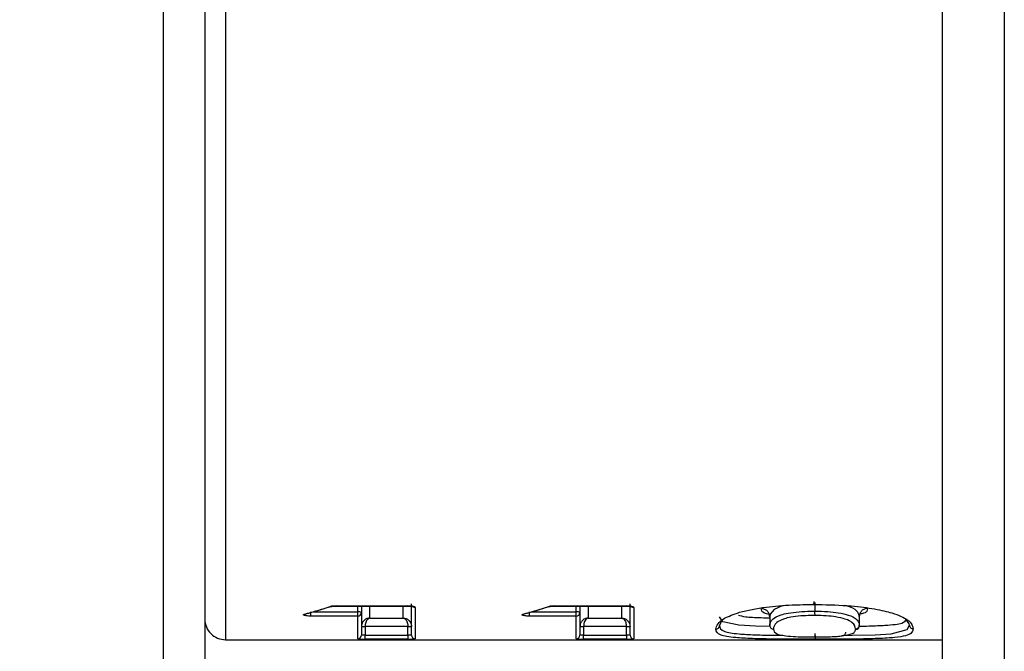
# Model space of a CAD drawing. Extents: x 2.15 to 10.51, y 0.23 to 7.3.
# Drawn here: x 8.31 to 8.47, y 2.04 to 2.14 of the extents above; entities that cross this region are included whole.
import ezdxf

# ---------------------------------------------------------------- set-up
doc = ezdxf.new("R2010")
doc.units = 0
doc.linetypes.add('SLD-SOLID', pattern=[0])
doc.layers.get('0').update_dxf_attribs({"linetype": 'CONTINUOUS'})
doc.styles.add('SLDTEXTSTYLE3', font='TXT', dxfattribs={"width": 0.75})
doc.dimstyles.new('SLDDIMSTYLE0', dxfattribs={"dimtxt": 0.1377952755905512, "dimasz": 0.156, "dimexe": 0, "dimexo": 0.0625, "dimgap": 0.0344488188976378, "dimtad": 0, "dimtih": 1, "dimtoh": 1, "dimdec": 6, "dimlfac": 3, "dimrnd": 1e-09, "dimzin": 12, "dimtxsty": 'SLDTEXTSTYLE3', "dimsah": 1, "dimcen": 0.09, "dimazin": 3, "dimtfac": 1, "dimtofl": 0, "dimtmove": 0, "dimatfit": 3, "dimtolj": 1, "dimtzin": 12})

# ---------------------------------------------------------------- blocks, each defined once
blk = doc.blocks.new('_D_5')
at = {"color": 7, "linetype": 'SLD-SOLID'}
for p, q in [((7.227601080214175, 2.16626465073645), (7.227601080214175, 1.483114670100194)), ((8.457434413547508, 1.971259401392618), (8.457434413547508, 1.483114670100194)), ((7.227601080214175, 1.608114670100194), (7.578314833628917, 1.608114670100194)), ((8.457434413547508, 1.608114670100194), (8.071889875141252, 1.608114670100194))]:
    blk.add_line(p, q, dxfattribs=at)
for points in [[(7.227601080214175, 1.608114670100194), (7.383601080214174, 1.582114670100194), (7.383601080214174, 1.634114670100194)], [(8.457434413547508, 1.608114670100194), (8.301434413547508, 1.634114670100194), (8.301434413547508, 1.582114670100194)]]:
    blk.add_solid(points, dxfattribs=at)
at = {"color": 7, "linetype": 'SLD-SOLID', "insert": (7.578314833628918, 1.676367107858037), "char_height": 0.1377952755905512, "attachment_point": 1, "style": 'SLDTEXTSTYLE3'}
blk.add_mtext('3 3/4"', dxfattribs=at)

msp = doc.modelspace()

# ---------------------------------------------------------------- linework, layer by layer
at = {"color": 8, "linetype": 'SLD-SOLID'}
for p, q in [((8.467434413547508, 2.593936566746949), (8.467434413547508, 2.011259401392618)), ((8.331601080214176, 2.03176465073645), (8.331601080214176, 2.573431317403117)), ((8.341601080214176, 2.56301465073645), (8.341601080214176, 2.042181317403116)), ((8.359474129262837, 2.047613497945297), (8.359474129262837, 2.047626042592132)), ((8.362968672806769, 2.046689379327578), (8.362968672806769, 2.047613497945297)), ((8.364902006140102, 2.047613497945297), (8.364902006140102, 2.045666422672541)), ((8.370337191325286, 2.045666422672541), (8.370337191325286, 2.047613497945297)), ((8.37107052465862, 2.047613497945297), (8.37107052465862, 2.047626042592132)), ((8.394775055188763, 2.047613497945297), (8.394775055188763, 2.047626042592132)), ((8.398269598732695, 2.046689379327578), (8.398269598732695, 2.047613497945297)), ((8.400202932066028, 2.047613497945297), (8.400202932066028, 2.045666422672541)), ((8.405638117251213, 2.045666422672541), (8.405638117251213, 2.047613497945297)), ((8.406371450584546, 2.047613497945297), (8.406371450584546, 2.047626042592132)), ((8.35576154805435, 2.046689379327578), (8.362968672806769, 2.046689379327578)), ((8.391062473980275, 2.046689379327578), (8.398269598732695, 2.046689379327578))]:
    msp.add_line(p, q, dxfattribs=at)
at = {"color": 7, "linetype": 'SLD-SOLID'}
for p, q in [((8.457434413547508, 2.021259401392618), (8.457434413547508, 2.583936566746949)), ((8.338267746880843, 2.566764650736451), (8.338267746880842, 2.038431317403117)), ((8.359474129262837, 2.047626042592132), (8.37107052465862, 2.047626042592132)), ((8.359474129262837, 2.047613497945297), (8.37107052465862, 2.047613497945297)), ((8.363568672806768, 2.047613497945297), (8.363568672806768, 2.046585713280894)), ((8.37167052465862, 2.04291031465465), (8.37167052465862, 2.047972111796393)), ((8.37227052465862, 2.047384099005204), (8.37227052465862, 2.04231061255067)), ((8.394775055188763, 2.047626042592132), (8.406371450584546, 2.047626042592132)), ((8.394775055188763, 2.047613497945297), (8.406371450584546, 2.047613497945297)), ((8.398869598732695, 2.047613497945297), (8.398869598732695, 2.046585713280894)), ((8.406971450584546, 2.04291031465465), (8.406971450584546, 2.047972111796393)), ((8.407571450584546, 2.047384099005204), (8.407571450584546, 2.04231061255067)), ((8.43683798704288, 2.048170868590776), (8.43683798704288, 2.046789765894601)), ((8.355409945244837, 2.04599449885095), (8.355409945244837, 2.046689379327578)), ((8.362968672806769, 2.04599449885095), (8.355409945244837, 2.04599449885095)), ((8.362968672806769, 2.04599449885095), (8.362968672806769, 2.046689379327578)), ((8.362968672806769, 2.04231061255067), (8.362968672806769, 2.04599449885095)), ((8.363568672806768, 2.046585713280894), (8.363568672806768, 2.04291031465465)), ((8.364902006140102, 2.045666422672541), (8.370337191325286, 2.045666422672541)), ((8.390710871170763, 2.04599449885095), (8.390710871170763, 2.046689379327578)), ((8.398269598732695, 2.04599449885095), (8.390710871170763, 2.04599449885095)), ((8.398269598732695, 2.04599449885095), (8.398269598732695, 2.046689379327578)), ((8.398269598732695, 2.04231061255067), (8.398269598732695, 2.04599449885095)), ((8.398869598732695, 2.046585713280894), (8.398869598732695, 2.04291031465465)), ((8.400202932066028, 2.045666422672541), (8.405638117251213, 2.045666422672541)), ((8.42954089502899, 2.045853455297018), (8.42954089502899, 2.044462513876567)), ((8.444008487621582, 2.045912046129585), (8.444008487621582, 2.044521422559484)), ((8.37107052465862, 2.04429494379061), (8.364168672806768, 2.04429494379061)), ((8.364168672806768, 2.04429494379061), (8.364168672806768, 2.04429220173724)), ((8.364168672806768, 2.04429220173724), (8.364168672806768, 2.042892794941269)), ((8.37107052465862, 2.04429220173724), (8.37107052465862, 2.04429494379061)), ((8.37107052465862, 2.042892794941269), (8.37107052465862, 2.04429220173724)), ((8.406371450584546, 2.04429494379061), (8.399469598732695, 2.04429494379061)), ((8.399469598732695, 2.04429494379061), (8.399469598732695, 2.04429220173724)), ((8.399469598732695, 2.04429220173724), (8.399469598732695, 2.042892794941269)), ((8.406371450584546, 2.04429220173724), (8.406371450584546, 2.04429494379061)), ((8.406371450584546, 2.042892794941269), (8.406371450584546, 2.04429220173724)), ((8.364168672806768, 2.042275492206636), (8.364168672806768, 2.042892794941269)), ((8.364168672806768, 2.042892794941269), (8.37107052465862, 2.042892794941269)), ((8.37107052465862, 2.042892794941269), (8.37107052465862, 2.042275492206636)), ((8.399469598732695, 2.042275492206636), (8.399469598732695, 2.042892794941269)), ((8.399469598732695, 2.042892794941269), (8.406371450584546, 2.042892794941269)), ((8.406371450584546, 2.042892794941269), (8.406371450584546, 2.042275492206636)), ((8.341601080214176, 2.042181317403117), (8.457434413547508, 2.042181317403117)), ((8.37107052465862, 2.042275492206636), (8.364168672806768, 2.042275492206636)), ((8.406371450584546, 2.042275492206636), (8.399469598732695, 2.042275492206636))]:
    msp.add_line(p, q, dxfattribs=at)
at = {"color": 7, "linetype": 'SLD-SOLID', "flags": 128}
for points in [[(8.358651051234697, 2.047531647144281), (8.35856390727156, 2.047513023805496), (8.358465476110062, 2.047514494672117)], [(8.393951977160624, 2.047531647144281), (8.393864833197487, 2.047513023805497), (8.393766402035988, 2.047514494672117)], [(8.43173966045692, 2.047670275874293), (8.4315531146583, 2.047628495553934), (8.430240527772334, 2.047045552067459), (8.429629733963779, 2.046313543303485), (8.429540902542351, 2.045853544530772), (8.42954089502899, 2.045853455103539), (8.42954089502899, 2.045853455103539)], [(8.421734654981398, 2.045223008920829), (8.421439049272186, 2.044472865247857), (8.421439043177138, 2.044472775547689), (8.421439043177138, 2.044472775547689)], [(8.441521619170606, 2.042882004601871), (8.442863950642948, 2.042891552899578), (8.446564926643052, 2.042978164452421), (8.4491574587204, 2.043147722521123), (8.451756527059835, 2.043807995340765), (8.452110334806857, 2.04452133152577), (8.452110339473435, 2.044521422501101), (8.452110339473435, 2.044521422501101)]]:
    msp.add_lwpolyline(points, dxfattribs=at)
at = {"color": 8, "linetype": 'SLD-SOLID', "flags": 128}
for points in [[(8.354401292092204, 2.046317174109857), (8.354499723253689, 2.046317268086643), (8.354560878828828, 2.046329257649305)], [(8.389702218018131, 2.046317174109857), (8.389800649179614, 2.046317268086643), (8.389861804754753, 2.046329257649305)], [(8.429652682906143, 2.044320514139203), (8.427238823650773, 2.044371099887213), (8.42452054697475, 2.044528422180313), (8.421950151112508, 2.04507121395862), (8.421439047875888, 2.045863571651345), (8.421439043177138, 2.045863661349983), (8.421439043177138, 2.045863661349983)]]:
    msp.add_lwpolyline(points, dxfattribs=at)
at = {"color": 8, "linetype": 'SLD-SOLID'}
for centre in [(8.372269772623673, 2.047991624702265), (8.407570698549598, 2.047991624702265)]:
    msp.add_arc(centre, 0.0006075261625197516, 234.0498849752792, 270.0709244181321, dxfattribs=at)
at = {"color": 7, "linetype": 'SLD-SOLID'}
for centre, radius, start, end in [((8.363114195036255, 2.045743457397856), 0.0009570501639950498, 61.64888541001272, 98.74591248793847), ((8.362973033430862, 2.046590138704773), 0.0005956558154721667, 269.5805504088367, 359.5743171863421), ((8.398415120962179, 2.045743457397842), 0.0009570501640088254, 61.64888541022955, 98.74591248770399), ((8.398273959356786, 2.046590138704776), 0.0005956558154757424, 269.5805504090097, 359.5743171860456), ((8.341601080214176, 2.04551465073645), 0.003333333333333854, 180, 270.0000000000008), ((8.364018800698586, 2.049442411863938), 0.005152390318867723, 264.9880838473418, 271.6668478352266), ((8.36403808265738, 2.049447834368548), 0.005154545091015748, 264.7751003821007, 271.4517411202061), ((8.37120111480801, 2.04944783436856), 0.005154545091027689, 268.5482588797792, 275.2248996178889), ((8.371220396766804, 2.049442411863908), 0.005152390318837485, 268.3331521647456, 275.0119161526695), ((8.39931972662451, 2.049442411863847), 0.005152390318776723, 264.9880838472928, 271.6668478352955), ((8.399339008583311, 2.049447834368733), 0.005154545091201127, 264.7751003822296, 271.4517411201143), ((8.406502041162398, 2.049447821360806), 0.005154532098304521, 268.5482504555249, 275.2249080421167), ((8.40652132269273, 2.049442411863898), 0.00515239031882731, 268.3331521647423, 275.0119161526794), ((8.362968821717805, 2.042910463639653), 0.0005998511074668617, 269.9857765137231, 359.9857694486362), ((8.372270375747586, 2.042910463639653), 0.0005998511074674647, 180.0142305513654, 270.0142234861088), ((8.398269747643727, 2.042910463639656), 0.0005998511074692416, 269.9857765140625, 359.9857694484242), ((8.407571301673514, 2.042910463639656), 0.0005998511074692416, 180.0142305515775, 270.0142234859392)]:
    msp.add_arc(centre, radius, start, end, dxfattribs=at)
for points, knots in [([(8.354401292092204, 2.046317174109857), (8.354406085518924, 2.046318497585637), (8.3550135014555, 2.046486206476892), (8.356223532724107, 2.046830576255581), (8.357573469289465, 2.047236300787443), (8.358320777105197, 2.047469366790421), (8.358465476110062, 2.047514494672117)], [0, 0, 0, 0, 0.003538305485382304, 0.4483688321723755, 0.8931892864537625, 1, 1, 1, 1]), ([(8.354560595857869, 2.046329298779892), (8.35456544915833, 2.046330595795239), (8.355888136804458, 2.046684076110378), (8.35721061121373, 2.047102814619981), (8.358528233104964, 2.047520016664185)], [0, 0, 0, 0, 0.003669271785824534, 1, 1, 1, 1]), ([(8.359474129262837, 2.047626042592132), (8.359345121068634, 2.047623496000254), (8.359081584587877, 2.047618293851154), (8.358718118848747, 2.047578608671893), (8.358549711138368, 2.047535871279313), (8.358465476110062, 2.047514494672117)], [0, 0, 0, 0, 0.3240073457767063, 0.6618785432426263, 1, 1, 1, 1]), ([(8.358651485614228, 2.047531039521849), (8.35865739728288, 2.047533034866436), (8.358677094700047, 2.047539683265909), (8.35878883816434, 2.047564374960589), (8.358953924372207, 2.047589359918395), (8.359104257616336, 2.047598375499284), (8.359170012765661, 2.047602318877684)], [0, 0, 0, 0, 0.1110576172972878, 0.3700390442672405, 0.7244576410667305, 1, 1, 1, 1]), ([(8.359170012765661, 2.047602318877684), (8.359204112483484, 2.047605148914129), (8.359299593776987, 2.047613073189101), (8.359405881862777, 2.04761188927234), (8.359474210746294, 2.047611128173767)], [0, 0, 0, 0, 0.3571350635573591, 1, 1, 1, 1]), ([(8.37227052465862, 2.047384099005204), (8.372264706271034, 2.047401760166494), (8.372250045373455, 2.047446261924574), (8.372106319239068, 2.047514142474339), (8.371834983132175, 2.047575797073247), (8.371475348331535, 2.04761791932576), (8.371205444394135, 2.047623335267873), (8.37107052465862, 2.047626042592132)], [0, 0, 0, 0, 0.1413846655375662, 0.3562543865892108, 0.5709772949830142, 0.7855398833798244, 1, 1, 1, 1]), ([(8.371070534423218, 2.047610521775054), (8.371128904370496, 2.047611629385099), (8.371232406060406, 2.047613593401117), (8.371325557163948, 2.047605567583292), (8.37136617555032, 2.047602067938554)], [0, 0, 0, 0, 0.5639516352777083, 1, 1, 1, 1]), ([(8.37136617555032, 2.047602067938554), (8.371440325898579, 2.047597826012708), (8.37160796353461, 2.047588235950926), (8.371788039857982, 2.047558986662775), (8.371903345109715, 2.047529573491507), (8.371915095198228, 2.047524683761226), (8.371919993275432, 2.047522645455182)], [0, 0, 0, 0, 0.2594947155516819, 0.586660503925862, 0.8276975734404592, 1, 1, 1, 1]), ([(8.389702218018131, 2.046317174109857), (8.38970701144485, 2.046318497585637), (8.390314427381423, 2.046486206476887), (8.391524458650034, 2.046830576255584), (8.39287439521539, 2.047236300787442), (8.393621703031123, 2.047469366790421), (8.393766402035988, 2.047514494672117)], [0, 0, 0, 0, 0.003538305485328908, 0.448368832172381, 0.893189286453763, 1, 1, 1, 1]), ([(8.389861521783795, 2.046329298779892), (8.389866375084255, 2.046330595795239), (8.391189062730378, 2.046684076110362), (8.392511537139653, 2.047102814619973), (8.39382915903089, 2.047520016664185)], [0, 0, 0, 0, 0.003669271785733554, 1, 1, 1, 1]), ([(8.394775055188763, 2.047626042592132), (8.39464604699456, 2.047623496000254), (8.394382510513802, 2.047618293851154), (8.394019044774673, 2.047578608671893), (8.393850637064293, 2.047535871279313), (8.393766402035988, 2.047514494672117)], [0, 0, 0, 0, 0.3240073457766371, 0.6618785432425742, 1, 1, 1, 1]), ([(8.393952411540154, 2.047531039521849), (8.393958323208805, 2.047533034866437), (8.393978020625974, 2.047539683265909), (8.39408976409027, 2.047564374960589), (8.394254850298136, 2.047589359918395), (8.394405183542263, 2.047598375499284), (8.394470938691589, 2.047602318877684)], [0, 0, 0, 0, 0.111057617299113, 0.3700390442735363, 0.7244576410678406, 1, 1, 1, 1]), ([(8.394470938691589, 2.047602318877684), (8.394505038409415, 2.04760514891413), (8.394600519702918, 2.047613073189101), (8.394706807788706, 2.047611889272341), (8.39477513667222, 2.047611128173767)], [0, 0, 0, 0, 0.3571350635758675, 1, 1, 1, 1]), ([(8.407571450584546, 2.047384099005204), (8.40756563219696, 2.047401760166494), (8.407550971299383, 2.047446261924574), (8.407407245164993, 2.047514142474339), (8.407135909058102, 2.047575797073247), (8.40677627425746, 2.04761791932576), (8.406506370320061, 2.047623335267873), (8.406371450584546, 2.047626042592132)], [0, 0, 0, 0, 0.1413846655375662, 0.3562543865892108, 0.5709772949830142, 0.7855398833798244, 1, 1, 1, 1]), ([(8.406371460349144, 2.047610521775054), (8.406429830296423, 2.047611629385099), (8.406533331986331, 2.047613593401118), (8.406626483089873, 2.047605567583292), (8.406667101476245, 2.047602067938554)], [0, 0, 0, 0, 0.5639516352785688, 1, 1, 1, 1]), ([(8.406667101476245, 2.047602067938554), (8.406741251824506, 2.047597826012708), (8.406908889460537, 2.047588235950926), (8.40708896578391, 2.047558986662775), (8.407204271035638, 2.047529573491507), (8.407216021124153, 2.047524683761226), (8.407220919201357, 2.047522645455182)], [0, 0, 0, 0, 0.2594947155520069, 0.5866605039282835, 0.8276975734392452, 1, 1, 1, 1]), ([(8.42465932295911, 2.046613214640862), (8.425987657682068, 2.046916470261927), (8.428285316645598, 2.047441020274764), (8.432805329103976, 2.04781963577951), (8.435458723343906, 2.047850450770959), (8.436619142095225, 2.047863927205543)], [0, 0, 0, 0, 0.4353670549194552, 0.7530669784295492, 1, 1, 1, 1]), ([(8.436619152382534, 2.047864071164163), (8.438456614628425, 2.047835208391076), (8.44054949979563, 2.047802333446401), (8.443867281746765, 2.047537835589197), (8.446655878906409, 2.047183865634734), (8.449928836995076, 2.046381451934184), (8.45246398228783, 2.045151217952887), (8.452616895822933, 2.04439021399342), (8.452710368434913, 2.04392502935315)], [0, 0, 0, 0, 0.1656415548023508, 0.1886671434440741, 0.3238239024730512, 0.4588397668393359, 0.6692008953967036, 1, 1, 1, 1]), ([(8.444008487621582, 2.045912046129585), (8.444008486514804, 2.045912076455694), (8.44400018105367, 2.046139648942229), (8.443806555123462, 2.046621503823161), (8.443233540994658, 2.047297369022272), (8.441857833814982, 2.047627280099972), (8.441558489018579, 2.047699066571573)], [0, 0, 0, 0, 5.985945016223206e-05, 0.4491958982659574, 0.8801486652629822, 1, 1, 1, 1]), ([(8.355409945244837, 2.04599449885095), (8.355274996555272, 2.045996765250258), (8.355005034699433, 2.04600129913173), (8.354645816706153, 2.046036744640906), (8.354372883752236, 2.04608922694041), (8.354216612847322, 2.046155302074632), (8.354195827544286, 2.046226965729872), (8.354283969494263, 2.046282054474286), (8.354376960586965, 2.046309890657121), (8.354401292092204, 2.046317174109857)], [0, 0, 0, 0, 0.1571597554954945, 0.3143945998537106, 0.4717468652625973, 0.6292054822562303, 0.7867129401841851, 0.9441925558373984, 1, 1, 1, 1]), ([(8.35453629306915, 2.046321685049861), (8.35453727861292, 2.046322512453495), (8.354538462380663, 2.046323506274132), (8.354559378012558, 2.046328562206454), (8.354562880371672, 2.046329408831157)], [0, 0, 0, 0, 0.8325482523107216, 0.9999999999999999, 0.9999999999999999, 0.9999999999999999, 0.9999999999999999]), ([(8.364902006140102, 2.045666422672541), (8.364894201090856, 2.045666235409956), (8.364876546560103, 2.045665811833763), (8.364841232397303, 2.045664102893694), (8.364777951739256, 2.045659149313424), (8.36464778731712, 2.045641252998261), (8.364372637629751, 2.045563893678038), (8.364081142446294, 2.045415408963921), (8.363935071534206, 2.045217160467022), (8.363899955785072, 2.045169501118671)], [0, 0, 0, 0, 0.02094021816834948, 0.04736545714866802, 0.09476428672629084, 0.1909617916010472, 0.3976922628913666, 0.8552039752823972, 0.9999999999999999, 0.9999999999999999, 0.9999999999999999, 0.9999999999999999]), ([(8.364902006140102, 2.045666422672541), (8.364897715745455, 2.045666114884439), (8.364888025210076, 2.045665419696295), (8.364868632180912, 2.045663168758879), (8.364833852675417, 2.045657268101376), (8.364762342620441, 2.045637197944321), (8.364609693964038, 2.045558148730009), (8.364418771512762, 2.04534609067169), (8.364267309037578, 2.044996826177716), (8.364184353397171, 2.044645084515833), (8.364173981255213, 2.04441340331398), (8.364168677937627, 2.04429494379061)], [0, 0, 0, 0, 0.01196344324968388, 0.02702133011435998, 0.05408993136691204, 0.1090605888619816, 0.2273311677055375, 0.4888342623713308, 0.690029052142291, 0.8415106169677933, 1, 1, 1, 1]), ([(8.370337191325286, 2.045666422672541), (8.3703449963573, 2.045666235388651), (8.370362650849074, 2.045665811764268), (8.370397965463072, 2.045664103382032), (8.370461241625797, 2.045659144244015), (8.370591459707759, 2.045641314270673), (8.37086591363806, 2.045563094757743), (8.371139088246556, 2.045431192675148), (8.37127183082108, 2.045255698915499), (8.371292093971247, 2.045228909798158)], [0, 0, 0, 0, 0.02233326360325133, 0.05051643835251819, 0.1010684692307176, 0.2036655012707294, 0.4241486917051772, 0.9120963144213334, 1, 1, 1, 1]), ([(8.370337191325286, 2.045666422672541), (8.370341481719933, 2.045666114884439), (8.370351172255312, 2.045665419696295), (8.370370565284476, 2.045663168758879), (8.37040534478997, 2.045657268101376), (8.370476854844947, 2.045637197944321), (8.37062950350135, 2.045558148730009), (8.370820425952626, 2.04534609067169), (8.37097188842781, 2.044996826177716), (8.371054844068219, 2.044645084515833), (8.371065216210175, 2.04441340331398), (8.371070519527763, 2.04429494379061)], [0, 0, 0, 0, 0.01196344324968388, 0.02702133011435998, 0.05408993136691204, 0.1090605888619816, 0.2273311677055375, 0.4888342623713308, 0.690029052142291, 0.8415106169677933, 1, 1, 1, 1]), ([(8.390710871170763, 2.04599449885095), (8.390575922481197, 2.045996765250258), (8.390305960625358, 2.04600129913173), (8.389946742632079, 2.046036744640907), (8.389673809678163, 2.04608922694041), (8.389517538773248, 2.046155302074632), (8.389496753470212, 2.046226965729872), (8.38958489542019, 2.046282054474286), (8.38967788651289, 2.046309890657121), (8.389702218018131, 2.046317174109857)], [0, 0, 0, 0, 0.1571597554955349, 0.3143945998537567, 0.4717468652626513, 0.6292054822562982, 0.7867129401842577, 0.9441925558374834, 1, 1, 1, 1]), ([(8.389837218995076, 2.046321685049861), (8.389838204538846, 2.046322512453495), (8.38983938830659, 2.046323506274133), (8.389860303938484, 2.046328562206454), (8.3898638062976, 2.046329408831157)], [0, 0, 0, 0, 0.8325482523089593, 1, 1, 1, 1]), ([(8.400202932066028, 2.045666422672541), (8.400195127016781, 2.045666235409956), (8.400177472486028, 2.045665811833763), (8.40014215832323, 2.045664102893694), (8.400078877665182, 2.045659149313424), (8.399948713243047, 2.045641252998262), (8.399673563555677, 2.045563893678038), (8.39938206837222, 2.045415408963921), (8.39923599746013, 2.045217160467021), (8.399200881710998, 2.045169501118669)], [0, 0, 0, 0, 0.02094021816830144, 0.04736545714855936, 0.09476428672607343, 0.1909617916006091, 0.3976922628904542, 0.8552039752804352, 1, 1, 1, 1]), ([(8.400202932066028, 2.045666422672541), (8.40019864167138, 2.045666114884439), (8.400188951136002, 2.045665419696295), (8.400169558106839, 2.045663168758879), (8.400134778601343, 2.045657268101376), (8.400063268546367, 2.04563719794432), (8.399910619889964, 2.045558148730009), (8.399719697438687, 2.04534609067169), (8.399568234963505, 2.044996826177716), (8.399485279323097, 2.044645084515833), (8.39947490718114, 2.04441340331398), (8.399469603863553, 2.04429494379061)], [0, 0, 0, 0, 0.01196344324968393, 0.0270213301143601, 0.05408993136691227, 0.109060588861982, 0.2273311677055384, 0.4888342623713153, 0.6900290521422898, 0.8415106169677926, 1, 1, 1, 1]), ([(8.405638117251213, 2.045666422672541), (8.405645922283226, 2.045666235388652), (8.405663576775002, 2.045665811764268), (8.405698891388997, 2.045664103382032), (8.405762167551723, 2.045659144244015), (8.405892385633686, 2.045641314270673), (8.406166839563985, 2.045563094757743), (8.406440014172484, 2.045431192675149), (8.406572756747007, 2.045255698915499), (8.406593019897173, 2.045228909798157)], [0, 0, 0, 0, 0.02233326360323423, 0.0505164383524795, 0.1010684692306402, 0.2036655012705735, 0.4241486917048524, 0.912096314420635, 1, 1, 1, 1]), ([(8.405638117251213, 2.045666422672541), (8.405642407645859, 2.045666114884439), (8.405652098181239, 2.045665419696295), (8.405671491210402, 2.045663168758879), (8.405706270715896, 2.045657268101376), (8.405777780770872, 2.045637197944321), (8.405930429427276, 2.045558148730009), (8.406121351878552, 2.04534609067169), (8.406272814353736, 2.044996826177716), (8.406355769994144, 2.044645084515833), (8.4063661421361, 2.04441340331398), (8.406371445453688, 2.04429494379061)], [0, 0, 0, 0, 0.01196344324968388, 0.02702133011435998, 0.05408993136691204, 0.1090605888619816, 0.2273311677055375, 0.4888342623713308, 0.690029052142291, 0.8415106169677933, 1, 1, 1, 1]), ([(8.42083906114745, 2.043877211905229), (8.420905088444417, 2.044160276003354), (8.421026303338584, 2.044679933573378), (8.421959910774921, 2.045644609243707), (8.423743594504732, 2.046285111030512), (8.424657782689815, 2.046613386248948)], [0, 0, 0, 0, 0.368375377802873, 0.6762745786311009, 1, 1, 1, 1]), ([(8.429461177598656, 2.04625166865207), (8.429172903666728, 2.046321729076388), (8.42818623690935, 2.046561522842066), (8.428198575252438, 2.046923429345019), (8.42820730870801, 2.047179597806414)], [0, 0, 0, 0, 0.2921694987395383, 1, 1, 1, 1]), ([(8.42954089502899, 2.044462513838017), (8.429540897519924, 2.044462543646942), (8.429567769224628, 2.044784116484964), (8.429621466508546, 2.045340153060478), (8.430920698444583, 2.046086642280971), (8.43243591249223, 2.046494923556595), (8.434164248957572, 2.046704360388592), (8.43572886446055, 2.046780191903981), (8.436596006789303, 2.046787755443502), (8.436837724870854, 2.046789763315734), (8.43683798704288, 2.04678976549351)], [0, 0, 0, 0, 4.008296841622412e-05, 0.4324071973950503, 0.6493231270668266, 0.7562136595974842, 0.8675223571079597, 0.9630441953045487, 0.9999599170316057, 0.9999999999999999, 0.9999999999999999, 0.9999999999999999, 0.9999999999999999]), ([(8.436866419712334, 2.046093918993436), (8.436634914705598, 2.046092012779427), (8.435844215677125, 2.046085502157533), (8.434430575851627, 2.04601770765838), (8.43287029735753, 2.045830881761266), (8.431467850826076, 2.04545183313631), (8.430214966019475, 2.044722938486156), (8.430170657025174, 2.044210357298595), (8.430140868011723, 2.043865748080267)], [0, 0, 0, 0, 0.0370153580746342, 0.1264249446728433, 0.2305332815088233, 0.3333732636011892, 0.5518256929391651, 1, 1, 1, 1]), ([(8.43683798704288, 2.0467897658946), (8.436838249291466, 2.04678976402341), (8.437541932774666, 2.046784743116787), (8.438949826405821, 2.046747068475233), (8.440860145931875, 2.046508831946315), (8.442588806652651, 2.046109325132539), (8.443756811874223, 2.045423083688598), (8.443990161726935, 2.044887216336997), (8.444006773845004, 2.044568616850069), (8.444008486520348, 2.044521452815112), (8.444008487621582, 2.044521422489056)], [0, 0, 0, 0, 4.155208359046619e-05, 0.1114954145207506, 0.2183704166850358, 0.3638325176974291, 0.5721203522610783, 0.9353768944169889, 0.9999584479163656, 1, 1, 1, 1]), ([(8.443408492898788, 2.043925149519685), (8.443355360790235, 2.044256492372996), (8.443277165584863, 2.044744133898419), (8.442047301190057, 2.04547284974258), (8.440442982915203, 2.045840824860185), (8.43872109827576, 2.046058960793463), (8.437488987827086, 2.046081904272582), (8.43686631127407, 2.046093499309786)], [0, 0, 0, 0, 0.4449297887670128, 0.6548088746525222, 0.7971321949037021, 0.8974758912794698, 1, 1, 1, 1]), ([(8.445341740127883, 2.047234762376227), (8.445305698933014, 2.047087587726542), (8.445233990143645, 2.046794764028737), (8.445024645919084, 2.046481140989177), (8.444314985928578, 2.04634959012136), (8.444087684631112, 2.046307454896974)], [0, 0, 0, 0, 0.4071697496874416, 0.8101188077739634, 1, 1, 1, 1]), ([(8.444008487621582, 2.044521422559484), (8.444008484747352, 2.044521392235486), (8.443994793443125, 2.044376944905599), (8.443874208490175, 2.044111420902375), (8.443832908389723, 2.043845885588627), (8.4433893845003, 2.04374717464893), (8.443356815858282, 2.043739926152661)], [0, 0, 0, 0, 0.0001005011017062486, 0.478733573555267, 0.9617226038017695, 1, 1, 1, 1]), ([(8.452110339473435, 2.044521422498141), (8.452110338017535, 2.044521452823818), (8.45209837788246, 2.04477057660605), (8.45181321100832, 2.045084004206406), (8.451528078847359, 2.045397393653423)], [0, 0, 0, 0, 0.0001217293517919997, 1, 1, 1, 1]), ([(8.364168672806768, 2.042892794941269), (8.364101218502668, 2.042892956355358), (8.363966309846576, 2.04289327918365), (8.363786505463244, 2.042895899528966), (8.363650813182794, 2.042900082921972), (8.363578915207631, 2.042905144382762), (8.363571582406879, 2.042908845914667), (8.363568672806766, 2.04291031465465)], [0, 0, 0, 0, 0.214693350329505, 0.4293868530907277, 0.6440805949352858, 0.8587738606511786, 1, 1, 1, 1]), ([(8.37167052465862, 2.04291031465465), (8.371663892129462, 2.042908096505056), (8.371650627094256, 2.042903660213597), (8.371547182721564, 2.042898457694627), (8.371394936414738, 2.042894834140977), (8.37122623227678, 2.042893046265986), (8.371114757591295, 2.042892866336808), (8.37107052465862, 2.042892794941269)], [0, 0, 0, 0, 0.214692555521145, 0.4293843629724233, 0.6440767183325626, 0.8587703523288701, 1, 1, 1, 1]), ([(8.399469598732695, 2.042892794941269), (8.399402144428596, 2.042892956355358), (8.399267235772504, 2.042893279183649), (8.39908743138917, 2.042895899528966), (8.39895173910872, 2.042900082921972), (8.398879841133558, 2.042905144382762), (8.398872508332804, 2.042908845914667), (8.398869598732691, 2.04291031465465)], [0, 0, 0, 0, 0.2146933503295051, 0.4293868530907278, 0.6440805949352869, 0.858773860651177, 0.9999999999999999, 0.9999999999999999, 0.9999999999999999, 0.9999999999999999]), ([(8.406971450584546, 2.04291031465465), (8.406964818055387, 2.042908096505056), (8.406951553020182, 2.042903660213597), (8.40684810864749, 2.042898457694627), (8.406695862340664, 2.042894834140977), (8.406527158202705, 2.042893046265986), (8.40641568351722, 2.042892866336808), (8.406371450584547, 2.042892794941269)], [0, 0, 0, 0, 0.214692555521145, 0.4293843629724233, 0.6440767183325626, 0.8587703523288701, 1, 1, 1, 1]), ([(8.436863832270417, 2.04224694142162), (8.43465353669001, 2.0422505353064), (8.430941365960495, 2.042256571202233), (8.426586754556316, 2.042343676447329), (8.423385036276533, 2.042525399837238), (8.421049001635772, 2.042938381474296), (8.420916959643412, 2.043528700822082), (8.420839005070253, 2.04387721186741)], [0, 0, 0, 0, 0.2008602176455369, 0.3373428546291151, 0.4734449240042324, 0.6891339227729293, 1, 1, 1, 1]), ([(8.430141007936307, 2.043865748272568), (8.43019547677155, 2.043595734064303), (8.430275773782398, 2.043197683808337), (8.431506749242294, 2.042854982027418), (8.433125522726064, 2.042707745322215), (8.434913571265, 2.042633002828629), (8.436199007105339, 2.042625590712769), (8.436820255161594, 2.042622008454965)], [0, 0, 0, 0, 0.4353783255145799, 0.6418271654154516, 0.7828794105730517, 0.8950661402758093, 1, 1, 1, 1]), ([(8.43682018479095, 2.042621916391538), (8.43711579517804, 2.042622529082234), (8.43799577500675, 2.04262435295405), (8.439301025146847, 2.042655486909823), (8.440476992136954, 2.042718450260044), (8.440999884359384, 2.042772505221582), (8.441256816661058, 2.042799066078847)], [0, 0, 0, 0, 0.1610413660679111, 0.4793916584673795, 0.7441899234224878, 0.9999999999999999, 0.9999999999999999, 0.9999999999999999, 0.9999999999999999]), ([(8.452710328945104, 2.043925029327891), (8.452662268469075, 2.043671319975303), (8.45254687658988, 2.043062170807752), (8.450829271056001, 2.042582310007892), (8.447204757794756, 2.042346522522236), (8.443412909180184, 2.042269956342428), (8.439762611143562, 2.042248952716573), (8.437637607104593, 2.042247472548928), (8.436863838179308, 2.04224693358161)], [0, 0, 0, 0, 0.2157244470718186, 0.5179484556386148, 0.6610333945799538, 0.8055356033557554, 0.9291904841410585, 1, 1, 1, 1]), ([(8.436874156024361, 2.042861642052199), (8.436872597930346, 2.042782703713416), (8.436869481744036, 2.042624827123089), (8.436866718231691, 2.042422929727367), (8.436864959423197, 2.042279368362377), (8.436864211927272, 2.042257745175199), (8.436863838179308, 2.04224693358161)], [0, 0, 0, 0, 0.2500002071989947, 0.5000001381147107, 0.7500000690516351, 1, 1, 1, 1]), ([(8.441257923321912, 2.042799017534564), (8.441884117690948, 2.04291560801686), (8.442971846167326, 2.04311813105753), (8.443339082706867, 2.043511557890282), (8.443385336340498, 2.043787441893221), (8.443408423877584, 2.043925149607183)], [0, 0, 0, 0, 0.4045974011647192, 0.7028043311726485, 1, 1, 1, 1]), ([(8.362968672806769, 2.04231061255067), (8.362974491194356, 2.042307845996927), (8.362989152091933, 2.042300874965785), (8.363132878226322, 2.042290866361054), (8.363404214333213, 2.042282216633377), (8.363763849133854, 2.042276560516493), (8.364033753071253, 2.042275848253214), (8.364168672806768, 2.042275492206636)], [0, 0, 0, 0, 0.1413846655375516, 0.3562543865892168, 0.5709772949830186, 0.7855398833798267, 1, 1, 1, 1]), ([(8.37107052465862, 2.042275492206636), (8.371158993890498, 2.042275648950069), (8.371381992798325, 2.042276044043524), (8.371719472862438, 2.042279942250258), (8.372023940886203, 2.042287546923724), (8.372230751352022, 2.04229802320999), (8.372257264785635, 2.042306415437765), (8.37227052465862, 2.04231061255067)], [0, 0, 0, 0, 0.1410706525787986, 0.3555880477759625, 0.5702515924317929, 0.7850746386466582, 1, 1, 1, 1]), ([(8.398269598732695, 2.04231061255067), (8.398275417120281, 2.042307845996927), (8.398290078017858, 2.042300874965785), (8.398433804152248, 2.042290866361054), (8.398705140259139, 2.042282216633377), (8.39906477505978, 2.042276560516493), (8.39933467899718, 2.042275848253214), (8.399469598732695, 2.042275492206636)], [0, 0, 0, 0, 0.1413846655375552, 0.3562543865892139, 0.570977294983016, 0.7855398833798254, 1, 1, 1, 1]), ([(8.406371450584546, 2.042275492206636), (8.406459919816424, 2.042275648950069), (8.40668291872425, 2.042276044043524), (8.407020398788363, 2.042279942250259), (8.407324866812129, 2.042287546923724), (8.407531677277948, 2.04229802320999), (8.40755819071156, 2.042306415437765), (8.407571450584546, 2.04231061255067)], [0, 0, 0, 0, 0.1410706525787986, 0.3555880477759625, 0.5702515924317929, 0.7850746386466582, 1, 1, 1, 1])]:
    msp.add_open_spline(points, degree=3, knots=knots, dxfattribs=at)
for points in [[(8.436639057644731, 2.048327598384013), (8.436638763413152, 2.048252399255263), (8.436638174949994, 2.048102000997762), (8.436633571780176, 2.047936304612989), (8.436626982645205, 2.047841423244199), (8.436621755611887, 2.047856425885095), (8.436619142095225, 2.047863927205543)], [(8.42954089502899, 2.045853455297017), (8.429520847624488, 2.046027087508014), (8.429480752815486, 2.046374351930007), (8.429172346413496, 2.046812599948628), (8.42873152555509, 2.047119397605582), (8.428382047700675, 2.047159531565285), (8.428207308773466, 2.047179598545137)], [(8.436866419712334, 2.046093918993436), (8.436862688500701, 2.046116411262284), (8.436855226077435, 2.04616139579998), (8.436845819031149, 2.046332686628581), (8.436839247257648, 2.046552453201117), (8.436838407114468, 2.046710661396046), (8.43683798704288, 2.04678976549351)], [(8.445341740127883, 2.047234762376227), (8.44516703473043, 2.047215076561034), (8.444817623935522, 2.047175704930646), (8.444376924181173, 2.046869996313051), (8.444068610546827, 2.046432610949019), (8.444028528596665, 2.046085567971713), (8.444008487621582, 2.045912046483061)], [(8.42083906114745, 2.043877211905229), (8.420917681025886, 2.043886102785449), (8.421074920782756, 2.043903884545891), (8.421273241816113, 2.044041555636386), (8.42141198718425, 2.044238468723233), (8.421430024512842, 2.04439467327287), (8.421439043177138, 2.044472775547689)], [(8.42954089502899, 2.044462513838017), (8.429549913552638, 2.04438439042606), (8.429567950599935, 2.044228143602147), (8.429706693873898, 2.044030949898883), (8.429905011922411, 2.043892884079959), (8.430062249315286, 2.043874793413497), (8.430140868011723, 2.043865748080267)], [(8.443408492898788, 2.043925149519685), (8.443487114435598, 2.043934146167111), (8.443644357509214, 2.043952139461964), (8.443842682730377, 2.044090055986821), (8.443981431036693, 2.044287122130127), (8.443999468759953, 2.044443322369413), (8.444008487621582, 2.044521422489056)], [(8.452110358573233, 2.044521024840939), (8.452119377373284, 2.044442934956365), (8.452137414973388, 2.044286755187216), (8.452276162362839, 2.044089845442486), (8.452474486277188, 2.043952152321581), (8.45263172831581, 2.043934336058603), (8.452710349335119, 2.043925427927115)], [(8.43683798704288, 2.043187411235659), (8.436837734072572, 2.043109301248901), (8.43683722813196, 2.042953081275408), (8.436833143162913, 2.042762645571527), (8.436827282379356, 2.042635279895306), (8.436822628834813, 2.042626371028056), (8.436820302062541, 2.042621916594432)], [(8.441784095260472, 2.043378065243085), (8.441776220902844, 2.043299895673625), (8.441760472187601, 2.043143556534847), (8.441638819770139, 2.042950174193689), (8.441464869118574, 2.042818227571634), (8.441326932951688, 2.042805424367418), (8.441257964868308, 2.042799022765316)]]:
    msp.add_open_spline(points, degree=3, dxfattribs=at)
at = {"color": 8, "linetype": 'SLD-SOLID'}
for points, knots in [([(8.424476934875747, 2.046154516924646), (8.42479723410934, 2.046059778752755), (8.42544229100274, 2.045868983694768), (8.427446968941425, 2.045751028917137), (8.429127569755337, 2.04571562954898), (8.429639219987017, 2.045704852394306)], [0, 0, 0, 0, 0.4068823917510445, 0.8194284096722354, 0.9999999999999999, 0.9999999999999999, 0.9999999999999999, 0.9999999999999999]), ([(8.363899955785072, 2.045169501118671), (8.363844438879093, 2.045106688979772), (8.363717921666199, 2.044963546695286), (8.363598835969553, 2.044662724125667), (8.3635788831384, 2.04443244063364), (8.363568682135602, 2.044314706837941)], [0, 0, 0, 0, 0.2764953703657452, 0.6301039839929685, 0.9999999999999999, 0.9999999999999999, 0.9999999999999999, 0.9999999999999999]), ([(8.371292093971247, 2.045228909798158), (8.371364920718637, 2.045147731616003), (8.371509336949506, 2.044986754399313), (8.371640892023219, 2.044663202367629), (8.371660493803713, 2.044432602422274), (8.371670515329788, 2.044314706837941)], [0, 0, 0, 0, 0.3320825196793046, 0.6585232424608347, 1, 1, 1, 1]), ([(8.399200881710998, 2.045169501118669), (8.399145364805017, 2.04510668897977), (8.399018847592124, 2.044963546695285), (8.398899761895478, 2.044662724125667), (8.398879809064326, 2.044432440633641), (8.398869608061528, 2.044314706837941)], [0, 0, 0, 0, 0.2764953703635303, 0.6301039839918363, 1, 1, 1, 1]), ([(8.406593019897173, 2.045228909798157), (8.406665846644565, 2.045147731616003), (8.406810262875434, 2.044986754399313), (8.406941817949145, 2.044663202367629), (8.406961419729639, 2.044432602422274), (8.406971441255713, 2.044314706837941)], [0, 0, 0, 0, 0.332082519678714, 0.6585232424605328, 1, 1, 1, 1]), ([(8.421439043177138, 2.044472775530685), (8.421439044734731, 2.044472745630944), (8.421458755315047, 2.044094378910576), (8.421665211589987, 2.043561367578699), (8.423906034481337, 2.043138956950656), (8.427024567308214, 2.042963103106656), (8.42962303840142, 2.04289845401557), (8.431331280030378, 2.042888853550476), (8.431656428908083, 2.042887026185777)], [0, 0, 0, 0, 3.000488241910473e-05, 0.3796972364912437, 0.6392093245373403, 0.8009477345541177, 0.9621121393968864, 1, 1, 1, 1]), ([(8.451490378924762, 2.045364076807859), (8.451405549130262, 2.045164493647469), (8.451224953138121, 2.044739596722062), (8.448823621316974, 2.044485563658912), (8.446210510154483, 2.044349162256696), (8.444496023208236, 2.04432470367754), (8.443951268385717, 2.0443169322979)], [0, 0, 0, 0, 0.3238860047918882, 0.6895279508999278, 0.9013517446869128, 1, 1, 1, 1])]:
    msp.add_open_spline(points, degree=3, knots=knots, dxfattribs=at)

# ---------------------------------------------------------------- dimensions: what is measured, and where the dimension line sits
at = {"color": 7, "linetype": 'SLD-SOLID'}
dim = msp.add_linear_dim(base=(8.457434413547508, 1.608114670100193), p1=(7.227601080214175, 2.21626465073645), p2=(8.457434413547508, 2.021259401392618), dimstyle='SLDDIMSTYLE0', dxfattribs=at)
dim.commit()
dim.dimension.update_dxf_attribs({"geometry": '_D_5', "text_midpoint": (7.825102354385084, 1.608114670100193), "dimtype": 160})

doc.saveas('drawing.dxf')
